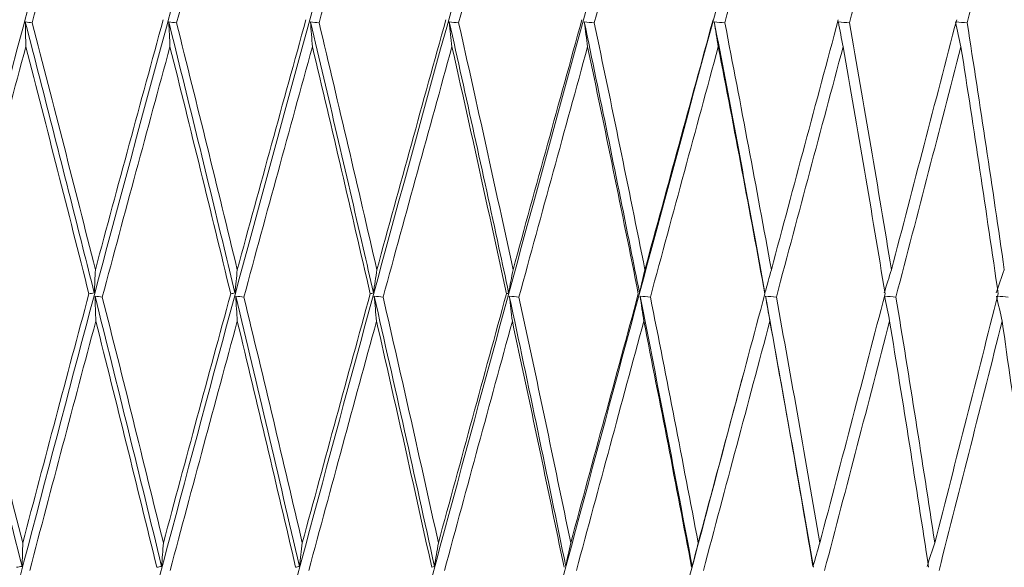
# Model space of a CAD drawing. Units: millimetres. Extents: x 24 to 201, y 90 to 227.
# Drawn here: x 187 to 188, y 150 to 150 of the extents above; entities that cross this region are included whole.
import ezdxf

# ---------------------------------------------------------------- set-up
doc = ezdxf.new("R2010")
doc.units = ezdxf.units.MM
doc.header["$MEASUREMENT"] = 0

# ---------------------------------------------------------------- blocks, each defined once
blk = doc.blocks.new('block 2308')
at = {"color": 7, "lineweight": 9, "true_color": 0xffffff}
blk.add_open_spline([(186.28389, 147.50165), (186.3229, 147.69777), (186.36424, 147.89715), (186.40758, 148.09816), (186.46821, 148.37938), (186.53276, 148.66379), (186.60018, 148.94681), (186.6676, 149.22983), (186.7379, 149.51146), (186.80993, 149.78717), (186.86104, 149.98276), (186.91302, 150.17538), (186.96546, 150.36347)], degree=3, knots=[0, 0, 0, 0, 1, 1, 1, 2, 2, 2, 3, 3, 3, 4, 4, 4, 4], dxfattribs=at)
blk = doc.blocks.new('block 2348')
at = {"color": 7, "lineweight": 9, "true_color": 0xffffff}
blk.add_open_spline([(186.86568, 149.97311), (186.88424, 150.04219), (186.90301, 150.11126), (186.92198, 150.18034)], degree=3, dxfattribs=at)
blk = doc.blocks.new('block 2349')
at = {"color": 7, "lineweight": 9, "true_color": 0xffffff}
blk.add_open_spline([(186.85998, 149.97383), (186.86188, 149.97359), (186.86378, 149.97335), (186.86568, 149.97311)], degree=3, dxfattribs=at)
blk = doc.blocks.new('block 2350')
at = {"color": 7, "lineweight": 9, "true_color": 0xffffff}
blk.add_open_spline([(186.86036, 149.9533), (186.86024, 149.96014), (186.86012, 149.96699), (186.85998, 149.97383)], degree=3, dxfattribs=at)
blk = doc.blocks.new('block 2351')
at = {"color": 7, "lineweight": 9, "true_color": 0xffffff}
blk.add_open_spline([(186.8055, 149.74628), (186.82357, 149.81529), (186.84186, 149.88429), (186.86036, 149.9533)], degree=3, dxfattribs=at)
blk = doc.blocks.new('block 2472')
at = {"color": 7, "lineweight": 9, "true_color": 0xffffff}
blk.add_open_spline([(186.97408, 149.9757), (186.95532, 149.90717), (186.93661, 149.83822), (186.91798, 149.76889)], degree=3, dxfattribs=at)
blk = doc.blocks.new('block 2473')
at = {"color": 7, "lineweight": 9, "true_color": 0xffffff}
blk.add_open_spline([(186.91798, 149.76889), (186.9008, 149.83697), (186.88336, 149.90504), (186.86568, 149.97311)], degree=3, dxfattribs=at)
blk = doc.blocks.new('block 2498')
at = {"color": 7, "lineweight": 9, "true_color": 0xffffff}
blk.add_open_spline([(186.85255, 149.52267), (186.85413, 149.52292), (186.85572, 149.52316), (186.8573, 149.52341)], degree=3, dxfattribs=at)
blk = doc.blocks.new('block 2499')
at = {"color": 7, "lineweight": 9, "true_color": 0xffffff}
blk.add_open_spline([(186.8573, 149.52341), (186.8575, 149.5299), (186.85769, 149.53638), (186.85786, 149.54287)], degree=3, dxfattribs=at)
blk = doc.blocks.new('block 2500')
at = {"color": 7, "lineweight": 9, "true_color": 0xffffff}
blk.add_open_spline([(186.91261, 149.74889), (186.89428, 149.68054), (186.87602, 149.61185), (186.85786, 149.54287)], degree=3, dxfattribs=at)
blk = doc.blocks.new('block 2501')
at = {"color": 7, "lineweight": 9, "true_color": 0xffffff}
blk.add_open_spline([(186.91261, 149.74889), (186.91407, 149.74914), (186.91552, 149.74938), (186.91698, 149.74963)], degree=3, dxfattribs=at)
blk = doc.blocks.new('block 2502')
at = {"color": 7, "lineweight": 9, "true_color": 0xffffff}
blk.add_open_spline([(186.91698, 149.74963), (186.91732, 149.75605), (186.91766, 149.76248), (186.91798, 149.76889)], degree=3, dxfattribs=at)
blk = doc.blocks.new('block 2503')
at = {"color": 7, "lineweight": 9, "true_color": 0xffffff}
blk.add_open_spline([(186.3769, 147.50165), (186.41898, 147.69777), (186.46318, 147.89715), (186.50914, 148.09816), (186.57344, 148.37938), (186.64119, 148.66379), (186.7113, 148.94681), (186.78141, 149.22983), (186.85387, 149.51146), (186.92753, 149.78717), (186.97979, 149.98276), (187.03264, 150.17538), (187.08567, 150.36347)], degree=3, knots=[0, 0, 0, 0, 1, 1, 1, 2, 2, 2, 3, 3, 3, 4, 4, 4, 4], dxfattribs=at)
blk = doc.blocks.new('block 2537')
at = {"color": 7, "lineweight": 9, "true_color": 0xffffff}
blk.add_open_spline([(186.9851, 149.97311), (187.00401, 150.04219), (187.02308, 150.11126), (187.04232, 150.18034)], degree=3, dxfattribs=at)
blk = doc.blocks.new('block 2538')
at = {"color": 7, "lineweight": 9, "true_color": 0xffffff}
blk.add_open_spline([(186.97869, 149.97383), (186.98083, 149.97359), (186.98296, 149.97335), (186.9851, 149.97311)], degree=3, dxfattribs=at)
blk = doc.blocks.new('block 2539')
at = {"color": 7, "lineweight": 9, "true_color": 0xffffff}
blk.add_open_spline([(186.97969, 149.9533), (186.97936, 149.96014), (186.97903, 149.96699), (186.97869, 149.97383)], degree=3, dxfattribs=at)
blk = doc.blocks.new('block 2540')
at = {"color": 7, "lineweight": 9, "true_color": 0xffffff}
blk.add_open_spline([(186.92369, 149.74628), (186.94217, 149.81529), (186.96084, 149.88429), (186.97969, 149.9533)], degree=3, dxfattribs=at)
blk = doc.blocks.new('block 2541')
at = {"color": 7, "lineweight": 9, "true_color": 0xffffff}
blk.add_open_spline([(186.91764, 149.747), (186.91965, 149.74676), (186.92167, 149.74652), (186.92369, 149.74628)], degree=3, dxfattribs=at)
blk = doc.blocks.new('block 2542')
at = {"color": 7, "lineweight": 9, "true_color": 0xffffff}
blk.add_open_spline([(186.91832, 149.72623), (186.9181, 149.73315), (186.91787, 149.74008), (186.91764, 149.747)], degree=3, dxfattribs=at)
blk = doc.blocks.new('block 2543')
at = {"color": 7, "lineweight": 9, "true_color": 0xffffff}
blk.add_open_spline([(186.86366, 149.52004), (186.88168, 149.58877), (186.8999, 149.6575), (186.91832, 149.72623)], degree=3, dxfattribs=at)
blk = doc.blocks.new('block 2570')
at = {"color": 7, "lineweight": 9, "true_color": 0xffffff}
blk.add_open_spline([(187.0922, 149.9757), (187.07323, 149.90717), (187.05428, 149.83822), (187.03537, 149.76889)], degree=3, dxfattribs=at)
blk = doc.blocks.new('block 2571')
at = {"color": 7, "lineweight": 9, "true_color": 0xffffff}
blk.add_open_spline([(187.03537, 149.76889), (187.01889, 149.83697), (187.00213, 149.90504), (186.9851, 149.97311)], degree=3, dxfattribs=at)
blk = doc.blocks.new('block 2610')
at = {"color": 7, "lineweight": 9, "true_color": 0xffffff}
blk.add_open_spline([(186.86036, 149.9533), (186.87802, 149.88516), (186.89545, 149.81703), (186.91261, 149.74889)], degree=3, dxfattribs=at)
blk = doc.blocks.new('block 2611')
at = {"color": 7, "lineweight": 9, "true_color": 0xffffff}
blk.add_open_spline([(186.85786, 149.54287), (186.84064, 149.61067), (186.82318, 149.67848), (186.8055, 149.74628)], degree=3, dxfattribs=at)
blk = doc.blocks.new('block 2612')
at = {"color": 7, "lineweight": 9, "true_color": 0xffffff}
blk.add_open_spline([(186.85998, 149.97383), (186.87596, 149.91192), (186.89183, 149.84965), (186.90758, 149.78707), (186.91072, 149.7746), (186.91385, 149.76212), (186.91698, 149.74963)], degree=3, knots=[0, 0, 0, 0, 1, 1, 1, 2, 2, 2, 2], dxfattribs=at)
blk = doc.blocks.new('block 2666')
at = {"color": 7, "lineweight": 9, "true_color": 0xffffff}
blk.add_open_spline([(186.97969, 149.9533), (186.9967, 149.88516), (187.01345, 149.81703), (187.02992, 149.74889)], degree=3, dxfattribs=at)
blk = doc.blocks.new('block 2667')
at = {"color": 7, "lineweight": 9, "true_color": 0xffffff}
blk.add_open_spline([(187.02992, 149.74889), (187.01131, 149.68054), (186.99273, 149.61185), (186.97422, 149.54287)], degree=3, dxfattribs=at)
blk = doc.blocks.new('block 2668')
at = {"color": 7, "lineweight": 9, "true_color": 0xffffff}
blk.add_open_spline([(186.97422, 149.54287), (186.95764, 149.61067), (186.94079, 149.67848), (186.92369, 149.74628)], degree=3, dxfattribs=at)
blk = doc.blocks.new('block 2684')
at = {"color": 7, "lineweight": 9, "true_color": 0xffffff}
blk.add_open_spline([(186.97869, 149.97383), (186.99409, 149.91192), (187.00934, 149.84965), (187.02445, 149.78707), (187.02746, 149.7746), (187.03047, 149.76212), (187.03346, 149.74963)], degree=3, knots=[0, 0, 0, 0, 1, 1, 1, 2, 2, 2, 2], dxfattribs=at)
blk = doc.blocks.new('block 2685')
at = {"color": 7, "lineweight": 9, "true_color": 0xffffff}
blk.add_open_spline([(187.03346, 149.74963), (187.03411, 149.75605), (187.03475, 149.76248), (187.03537, 149.76889)], degree=3, dxfattribs=at)
blk = doc.blocks.new('block 2686')
at = {"color": 7, "lineweight": 9, "true_color": 0xffffff}
blk.add_open_spline([(187.02992, 149.74889), (187.0311, 149.74914), (187.03228, 149.74938), (187.03346, 149.74963)], degree=3, dxfattribs=at)
blk = doc.blocks.new('block 2703')
at = {"color": 7, "lineweight": 9, "true_color": 0xffffff}
blk.add_open_spline([(186.96881, 149.52267), (186.97012, 149.52292), (186.97144, 149.52316), (186.97276, 149.52341)], degree=3, dxfattribs=at)
blk = doc.blocks.new('block 2704')
at = {"color": 7, "lineweight": 9, "true_color": 0xffffff}
blk.add_open_spline([(186.97276, 149.52341), (186.97326, 149.5299), (186.97375, 149.53638), (186.97422, 149.54287)], degree=3, dxfattribs=at)
blk = doc.blocks.new('block 2705')
at = {"color": 7, "lineweight": 9, "true_color": 0xffffff}
blk.add_open_spline([(186.47304, 147.50165), (186.51786, 147.69777), (186.56458, 147.89715), (186.61281, 148.09816), (186.68029, 148.37938), (186.75072, 148.66379), (186.82299, 148.94681), (186.89525, 149.22983), (186.96934, 149.51146), (187.04406, 149.78717), (187.09707, 149.98276), (187.1504, 150.17538), (187.2036, 150.36347)], degree=3, knots=[0, 0, 0, 0, 1, 1, 1, 2, 2, 2, 3, 3, 3, 4, 4, 4, 4], dxfattribs=at)
blk = doc.blocks.new('block 2721')
at = {"color": 7, "lineweight": 9, "true_color": 0xffffff}
blk.add_open_spline([(186.80018, 149.747), (186.81937, 149.67285), (186.83842, 149.59829), (186.8573, 149.52341)], degree=3, dxfattribs=at)
blk = doc.blocks.new('block 2737')
at = {"color": 7, "lineweight": 9, "true_color": 0xffffff}
blk.add_open_spline([(187.10302, 149.97311), (187.12212, 150.04219), (187.14136, 150.11126), (187.16072, 150.18034)], degree=3, dxfattribs=at)
blk = doc.blocks.new('block 2738')
at = {"color": 7, "lineweight": 9, "true_color": 0xffffff}
blk.add_open_spline([(187.09594, 149.97383), (187.0983, 149.97359), (187.10066, 149.97335), (187.10302, 149.97311)], degree=3, dxfattribs=at)
blk = doc.blocks.new('block 2739')
at = {"color": 7, "lineweight": 9, "true_color": 0xffffff}
blk.add_open_spline([(187.09755, 149.9533), (187.09702, 149.96014), (187.09649, 149.96699), (187.09594, 149.97383)], degree=3, dxfattribs=at)
blk = doc.blocks.new('block 2740')
at = {"color": 7, "lineweight": 9, "true_color": 0xffffff}
blk.add_open_spline([(187.04084, 149.74628), (187.05959, 149.81529), (187.0785, 149.88429), (187.09755, 149.9533)], degree=3, dxfattribs=at)
blk = doc.blocks.new('block 2741')
at = {"color": 7, "lineweight": 9, "true_color": 0xffffff}
blk.add_open_spline([(187.0341, 149.747), (187.03634, 149.74676), (187.03859, 149.74652), (187.04084, 149.74628)], degree=3, dxfattribs=at)
blk = doc.blocks.new('block 2742')
at = {"color": 7, "lineweight": 9, "true_color": 0xffffff}
blk.add_open_spline([(187.03539, 149.72623), (187.03497, 149.73315), (187.03454, 149.74008), (187.0341, 149.747)], degree=3, dxfattribs=at)
blk = doc.blocks.new('block 2743')
at = {"color": 7, "lineweight": 9, "true_color": 0xffffff}
blk.add_open_spline([(186.97981, 149.52004), (186.99817, 149.58877), (187.0167, 149.6575), (187.03539, 149.72623)], degree=3, dxfattribs=at)
blk = doc.blocks.new('block 2767')
at = {"color": 7, "lineweight": 9, "true_color": 0xffffff}
blk.add_open_spline([(187.20799, 149.9757), (187.18895, 149.90717), (187.16991, 149.83822), (187.15087, 149.76889)], degree=3, dxfattribs=at)
blk = doc.blocks.new('block 2768')
at = {"color": 7, "lineweight": 9, "true_color": 0xffffff}
blk.add_open_spline([(187.15087, 149.76889), (187.13522, 149.83697), (187.11927, 149.90504), (187.10302, 149.97311)], degree=3, dxfattribs=at)
blk = doc.blocks.new('block 2778')
at = {"color": 7, "lineweight": 9, "true_color": 0xffffff}
blk.add_open_spline([(186.91832, 149.72623), (186.93541, 149.65838), (186.95224, 149.59052), (186.96881, 149.52267)], degree=3, dxfattribs=at)
blk = doc.blocks.new('block 2780')
at = {"color": 7, "lineweight": 9, "true_color": 0xffffff}
blk.add_open_spline([(186.91764, 149.747), (186.93619, 149.67285), (186.95458, 149.59829), (186.97276, 149.52341)], degree=3, dxfattribs=at)
blk = doc.blocks.new('block 2781')
at = {"color": 7, "lineweight": 9, "true_color": 0xffffff}
blk.add_open_spline([(187.09755, 149.9533), (187.11379, 149.88516), (187.12974, 149.81703), (187.14538, 149.74889)], degree=3, dxfattribs=at)
blk = doc.blocks.new('block 2782')
at = {"color": 7, "lineweight": 9, "true_color": 0xffffff}
blk.add_open_spline([(187.14538, 149.74889), (187.12662, 149.68054), (187.10788, 149.61185), (187.08916, 149.54287)], degree=3, dxfattribs=at)
blk = doc.blocks.new('block 2783')
at = {"color": 7, "lineweight": 9, "true_color": 0xffffff}
blk.add_open_spline([(187.08916, 149.54287), (187.07334, 149.61067), (187.05723, 149.67848), (187.04084, 149.74628)], degree=3, dxfattribs=at)
blk = doc.blocks.new('block 2823')
at = {"color": 7, "lineweight": 9, "true_color": 0xffffff}
blk.add_open_spline([(187.03539, 149.72623), (187.05177, 149.65838), (187.06787, 149.59052), (187.08368, 149.52267)], degree=3, dxfattribs=at)
blk = doc.blocks.new('block 2870')
at = {"color": 7, "lineweight": 9, "true_color": 0xffffff}
blk.add_open_spline([(187.09594, 149.97383), (187.11063, 149.91192), (187.12516, 149.84965), (187.13952, 149.78707), (187.14238, 149.7746), (187.14523, 149.76212), (187.14808, 149.74963)], degree=3, knots=[0, 0, 0, 0, 1, 1, 1, 2, 2, 2, 2], dxfattribs=at)
blk = doc.blocks.new('block 2871')
at = {"color": 7, "lineweight": 9, "true_color": 0xffffff}
blk.add_open_spline([(187.14808, 149.74963), (187.14902, 149.75605), (187.14995, 149.76248), (187.15087, 149.76889)], degree=3, dxfattribs=at)
blk = doc.blocks.new('block 2872')
at = {"color": 7, "lineweight": 9, "true_color": 0xffffff}
blk.add_open_spline([(187.14538, 149.74889), (187.14628, 149.74914), (187.14718, 149.74938), (187.14808, 149.74963)], degree=3, dxfattribs=at)
blk = doc.blocks.new('block 2884')
at = {"color": 7, "lineweight": 9, "true_color": 0xffffff}
blk.add_open_spline([(187.0341, 149.747), (187.05188, 149.67285), (187.06946, 149.59829), (187.0868, 149.52341)], degree=3, dxfattribs=at)
blk = doc.blocks.new('block 2885')
at = {"color": 7, "lineweight": 9, "true_color": 0xffffff}
blk.add_open_spline([(187.0868, 149.52341), (187.0876, 149.5299), (187.08838, 149.53638), (187.08916, 149.54287)], degree=3, dxfattribs=at)
blk = doc.blocks.new('block 2886')
at = {"color": 7, "lineweight": 9, "true_color": 0xffffff}
blk.add_open_spline([(187.08368, 149.52267), (187.08472, 149.52292), (187.08576, 149.52316), (187.0868, 149.52341)], degree=3, dxfattribs=at)
blk = doc.blocks.new('block 2927')
at = {"color": 7, "lineweight": 9, "true_color": 0xffffff}
blk.add_open_spline([(186.57156, 147.50165), (186.6188, 147.69777), (186.66768, 147.89715), (186.71781, 148.09816), (186.78795, 148.37938), (186.86054, 148.66379), (186.93441, 148.94681), (187.00827, 149.22983), (187.08342, 149.51146), (187.15863, 149.78717), (187.21199, 149.98276), (187.26538, 150.17538), (187.31837, 150.36347)], degree=3, knots=[0, 0, 0, 0, 1, 1, 1, 2, 2, 2, 3, 3, 3, 4, 4, 4, 4], dxfattribs=at)
blk = doc.blocks.new('block 2952')
at = {"color": 7, "lineweight": 9, "true_color": 0xffffff}
blk.add_open_spline([(187.21853, 149.97311), (187.23768, 150.04219), (187.25693, 150.11126), (187.27627, 150.18034)], degree=3, dxfattribs=at)
blk = doc.blocks.new('block 2953')
at = {"color": 7, "lineweight": 9, "true_color": 0xffffff}
blk.add_open_spline([(187.21084, 149.97383), (187.2134, 149.97359), (187.21597, 149.97335), (187.21853, 149.97311)], degree=3, dxfattribs=at)
blk = doc.blocks.new('block 2954')
at = {"color": 7, "lineweight": 9, "true_color": 0xffffff}
blk.add_open_spline([(187.21304, 149.9533), (187.21232, 149.96014), (187.21158, 149.96699), (187.21084, 149.97383)], degree=3, dxfattribs=at)
blk = doc.blocks.new('block 2955')
at = {"color": 7, "lineweight": 9, "true_color": 0xffffff}
blk.add_open_spline([(187.15606, 149.74628), (187.17494, 149.81529), (187.19394, 149.88429), (187.21304, 149.9533)], degree=3, dxfattribs=at)
blk = doc.blocks.new('block 2956')
at = {"color": 7, "lineweight": 9, "true_color": 0xffffff}
blk.add_open_spline([(187.14868, 149.747), (187.15114, 149.74676), (187.1536, 149.74652), (187.15606, 149.74628)], degree=3, dxfattribs=at)
blk = doc.blocks.new('block 2957')
at = {"color": 7, "lineweight": 9, "true_color": 0xffffff}
blk.add_open_spline([(187.15057, 149.72623), (187.14995, 149.73315), (187.14932, 149.74008), (187.14868, 149.747)], degree=3, dxfattribs=at)
blk = doc.blocks.new('block 2958')
at = {"color": 7, "lineweight": 9, "true_color": 0xffffff}
blk.add_open_spline([(187.09449, 149.52004), (187.11305, 149.58877), (187.13175, 149.6575), (187.15057, 149.72623)], degree=3, dxfattribs=at)
blk = doc.blocks.new('block 2985')
at = {"color": 7, "lineweight": 9, "true_color": 0xffffff}
blk.add_open_spline([(187.32057, 149.9757), (187.30162, 149.90717), (187.28262, 149.83822), (187.26359, 149.76889)], degree=3, dxfattribs=at)
blk = doc.blocks.new('block 2986')
at = {"color": 7, "lineweight": 9, "true_color": 0xffffff}
blk.add_open_spline([(187.26359, 149.76889), (187.2489, 149.83697), (187.23388, 149.90504), (187.21853, 149.97311)], degree=3, dxfattribs=at)
blk = doc.blocks.new('block 2987')
at = {"color": 7, "lineweight": 9, "true_color": 0xffffff}
blk.add_open_spline([(187.21304, 149.9533), (187.22839, 149.88516), (187.24341, 149.81703), (187.25811, 149.74889)], degree=3, dxfattribs=at)
blk = doc.blocks.new('block 2988')
at = {"color": 7, "lineweight": 9, "true_color": 0xffffff}
blk.add_open_spline([(187.25811, 149.74889), (187.23936, 149.68054), (187.22058, 149.61185), (187.2018, 149.54287)], degree=3, dxfattribs=at)
blk = doc.blocks.new('block 2989')
at = {"color": 7, "lineweight": 9, "true_color": 0xffffff}
blk.add_open_spline([(187.2018, 149.54287), (187.18686, 149.61067), (187.17162, 149.67848), (187.15606, 149.74628)], degree=3, dxfattribs=at)
blk = doc.blocks.new('block 2994')
at = {"color": 7, "lineweight": 9, "true_color": 0xffffff}
blk.add_open_spline([(187.15057, 149.72623), (187.16612, 149.65838), (187.18137, 149.59052), (187.1963, 149.52267)], degree=3, dxfattribs=at)
blk = doc.blocks.new('block 3015')
at = {"color": 7, "lineweight": 9, "true_color": 0xffffff}
blk.add_open_spline([(187.21084, 149.97383), (187.22472, 149.91192), (187.23841, 149.84965), (187.2519, 149.78707), (187.25459, 149.7746), (187.25727, 149.76212), (187.25994, 149.74963)], degree=3, knots=[0, 0, 0, 0, 1, 1, 1, 2, 2, 2, 2], dxfattribs=at)
blk = doc.blocks.new('block 3016')
at = {"color": 7, "lineweight": 9, "true_color": 0xffffff}
blk.add_open_spline([(187.25811, 149.74889), (187.25872, 149.74914), (187.25933, 149.74938), (187.25994, 149.74963)], degree=3, dxfattribs=at)
blk = doc.blocks.new('block 3017')
at = {"color": 7, "lineweight": 9, "true_color": 0xffffff}
blk.add_open_spline([(187.25994, 149.74963), (187.26117, 149.75605), (187.26239, 149.76248), (187.26359, 149.76889)], degree=3, dxfattribs=at)
blk = doc.blocks.new('block 3018')
at = {"color": 7, "lineweight": 9, "true_color": 0xffffff}
blk.add_open_spline([(187.14868, 149.747), (187.16556, 149.67285), (187.18219, 149.59829), (187.19856, 149.52341)], degree=3, dxfattribs=at)
blk = doc.blocks.new('block 3019')
at = {"color": 7, "lineweight": 9, "true_color": 0xffffff}
blk.add_open_spline([(187.19856, 149.52341), (187.19965, 149.5299), (187.20073, 149.53638), (187.2018, 149.54287)], degree=3, dxfattribs=at)
blk = doc.blocks.new('block 3020')
at = {"color": 7, "lineweight": 9, "true_color": 0xffffff}
blk.add_open_spline([(187.1963, 149.52267), (187.19705, 149.52292), (187.19781, 149.52316), (187.19856, 149.52341)], degree=3, dxfattribs=at)
blk = doc.blocks.new('block 3149')
at = {"color": 7, "lineweight": 9, "true_color": 0xffffff}
blk.add_open_spline([(186.67173, 147.50165), (186.72101, 147.69777), (186.77168, 147.89715), (186.82334, 148.09816), (186.8956, 148.37938), (186.96979, 148.66379), (187.0447, 148.94681), (187.11961, 149.22983), (187.19524, 149.51146), (187.27037, 149.78717), (187.32368, 149.98276), (187.37673, 150.17538), (187.42909, 150.36347)], degree=3, knots=[0, 0, 0, 0, 1, 1, 1, 2, 2, 2, 3, 3, 3, 4, 4, 4, 4], dxfattribs=at)
blk = doc.blocks.new('block 3173')
at = {"color": 7, "lineweight": 9, "true_color": 0xffffff}
blk.add_open_spline([(187.33076, 149.97311), (187.34981, 150.04219), (187.36893, 150.11126), (187.3881, 150.18034)], degree=3, dxfattribs=at)
blk = doc.blocks.new('block 3174')
at = {"color": 7, "lineweight": 9, "true_color": 0xffffff}
blk.add_open_spline([(187.32252, 149.97383), (187.32526, 149.97359), (187.32801, 149.97335), (187.33076, 149.97311)], degree=3, dxfattribs=at)
blk = doc.blocks.new('block 3175')
at = {"color": 7, "lineweight": 9, "true_color": 0xffffff}
blk.add_open_spline([(187.32529, 149.9533), (187.32438, 149.96014), (187.32345, 149.96699), (187.32252, 149.97383)], degree=3, dxfattribs=at)
blk = doc.blocks.new('block 3176')
at = {"color": 7, "lineweight": 9, "true_color": 0xffffff}
blk.add_open_spline([(187.26847, 149.74628), (187.28733, 149.81529), (187.30628, 149.88429), (187.32529, 149.9533)], degree=3, dxfattribs=at)
blk = doc.blocks.new('block 3177')
at = {"color": 7, "lineweight": 9, "true_color": 0xffffff}
blk.add_open_spline([(187.2605, 149.747), (187.26316, 149.74676), (187.26581, 149.74652), (187.26847, 149.74628)], degree=3, dxfattribs=at)
blk = doc.blocks.new('block 3178')
at = {"color": 7, "lineweight": 9, "true_color": 0xffffff}
blk.add_open_spline([(187.26299, 149.72623), (187.26217, 149.73315), (187.26134, 149.74008), (187.2605, 149.747)], degree=3, dxfattribs=at)
blk = doc.blocks.new('block 3179')
at = {"color": 7, "lineweight": 9, "true_color": 0xffffff}
blk.add_open_spline([(187.20682, 149.52004), (187.22545, 149.58877), (187.24417, 149.6575), (187.26299, 149.72623)], degree=3, dxfattribs=at)
blk = doc.blocks.new('block 3208')
at = {"color": 7, "lineweight": 9, "true_color": 0xffffff}
blk.add_open_spline([(187.26299, 149.72623), (187.27759, 149.65838), (187.29186, 149.59052), (187.3058, 149.52267)], degree=3, dxfattribs=at)
blk = doc.blocks.new('block 3214')
at = {"color": 7, "lineweight": 9, "true_color": 0xffffff}
blk.add_open_spline([(187.32529, 149.9533), (187.33963, 149.88516), (187.35361, 149.81703), (187.36725, 149.74889)], degree=3, dxfattribs=at)
blk = doc.blocks.new('block 3215')
at = {"color": 7, "lineweight": 9, "true_color": 0xffffff}
blk.add_open_spline([(187.36725, 149.74889), (187.34865, 149.68054), (187.32998, 149.61185), (187.31128, 149.54287)], degree=3, dxfattribs=at)
blk = doc.blocks.new('block 3216')
at = {"color": 7, "lineweight": 9, "true_color": 0xffffff}
blk.add_open_spline([(187.31128, 149.54287), (187.29734, 149.61067), (187.28307, 149.67848), (187.26847, 149.74628)], degree=3, dxfattribs=at)
blk = doc.blocks.new('block 3237')
at = {"color": 7, "lineweight": 9, "true_color": 0xffffff}
blk.add_open_spline([(187.4291, 149.9757), (187.41037, 149.90717), (187.39157, 149.83822), (187.37269, 149.76889)], degree=3, dxfattribs=at)
blk = doc.blocks.new('block 3238')
at = {"color": 7, "lineweight": 9, "true_color": 0xffffff}
blk.add_open_spline([(187.37269, 149.76889), (187.35906, 149.83697), (187.34508, 149.90504), (187.33076, 149.97311)], degree=3, dxfattribs=at)
blk = doc.blocks.new('block 3254')
at = {"color": 7, "lineweight": 9, "true_color": 0xffffff}
blk.add_open_spline([(187.2605, 149.747), (187.27635, 149.67285), (187.29192, 149.59829), (187.30719, 149.52341)], degree=3, dxfattribs=at)
blk = doc.blocks.new('block 3255')
at = {"color": 7, "lineweight": 9, "true_color": 0xffffff}
blk.add_lwpolyline([(187.3058, 149.52267), (187.3058, 149.52267)], dxfattribs=at)
blk = doc.blocks.new('block 3256')
at = {"color": 7, "lineweight": 9, "true_color": 0xffffff}
blk.add_open_spline([(187.30719, 149.52341), (187.30856, 149.5299), (187.30992, 149.53638), (187.31128, 149.54287)], degree=3, dxfattribs=at)
blk = doc.blocks.new('block 3268')
at = {"color": 7, "lineweight": 9, "true_color": 0xffffff}
blk.add_open_spline([(187.32252, 149.97383), (187.33547, 149.91192), (187.34822, 149.84965), (187.36074, 149.78707), (187.36324, 149.7746), (187.36572, 149.76212), (187.3682, 149.74963)], degree=3, knots=[0, 0, 0, 0, 1, 1, 1, 2, 2, 2, 2], dxfattribs=at)
blk = doc.blocks.new('block 3269')
at = {"color": 7, "lineweight": 9, "true_color": 0xffffff}
blk.add_lwpolyline([(187.36725, 149.74889), (187.36725, 149.74889)], dxfattribs=at)
blk = doc.blocks.new('block 3270')
at = {"color": 7, "lineweight": 9, "true_color": 0xffffff}
blk.add_open_spline([(187.3682, 149.74963), (187.36971, 149.75605), (187.37121, 149.76248), (187.37269, 149.76889)], degree=3, dxfattribs=at)
blk = doc.blocks.new('block 3315')
at = {"color": 7, "lineweight": 9, "true_color": 0xffffff}
blk.add_open_spline([(186.77277, 147.50165), (186.82372, 147.69777), (186.8758, 147.89715), (186.92858, 148.09816), (187.00243, 148.37938), (187.07765, 148.66379), (187.15303, 148.94681), (187.22841, 149.22983), (187.30396, 149.51146), (187.37844, 149.78717), (187.43128, 149.98276), (187.48358, 150.17538), (187.53493, 150.36347)], degree=3, knots=[0, 0, 0, 0, 1, 1, 1, 2, 2, 2, 3, 3, 3, 4, 4, 4, 4], dxfattribs=at)
blk = doc.blocks.new('block 3328')
at = {"color": 7, "lineweight": 9, "true_color": 0xffffff}
blk.add_open_spline([(187.43884, 149.97311), (187.45778, 150.04266), (187.47662, 150.11176), (187.49535, 150.18034)], degree=3, dxfattribs=at)
blk = doc.blocks.new('block 3329')
at = {"color": 7, "lineweight": 9, "true_color": 0xffffff}
blk.add_open_spline([(187.43884, 149.97311), (187.43593, 149.97335), (187.43302, 149.97359), (187.43011, 149.97383)], degree=3, dxfattribs=at)
blk = doc.blocks.new('block 3330')
at = {"color": 7, "lineweight": 9, "true_color": 0xffffff}
blk.add_open_spline([(187.43011, 149.97383), (187.43122, 149.96699), (187.43233, 149.96014), (187.43345, 149.9533)], degree=3, dxfattribs=at)
blk = doc.blocks.new('block 3331')
at = {"color": 7, "lineweight": 9, "true_color": 0xffffff}
blk.add_open_spline([(187.37721, 149.74628), (187.39603, 149.81567), (187.41478, 149.8847), (187.43345, 149.9533)], degree=3, dxfattribs=at)
blk = doc.blocks.new('block 3332')
at = {"color": 7, "lineweight": 9, "true_color": 0xffffff}
blk.add_open_spline([(187.37721, 149.74628), (187.37438, 149.74652), (187.37155, 149.74676), (187.36872, 149.747)], degree=3, dxfattribs=at)
blk = doc.blocks.new('block 3333')
at = {"color": 7, "lineweight": 9, "true_color": 0xffffff}
blk.add_open_spline([(187.36872, 149.747), (187.36973, 149.74008), (187.37075, 149.73315), (187.37178, 149.72623)], degree=3, dxfattribs=at)
blk = doc.blocks.new('block 3334')
at = {"color": 7, "lineweight": 9, "true_color": 0xffffff}
blk.add_open_spline([(187.31597, 149.52004), (187.33462, 149.58906), (187.35323, 149.65782), (187.37178, 149.72623)], degree=3, dxfattribs=at)
blk = doc.blocks.new('block 3459')
at = {"color": 7, "lineweight": 9, "true_color": 0xffffff}
blk.add_open_spline([(187.37178, 149.72623), (187.38532, 149.65838), (187.39851, 149.59052), (187.41135, 149.52267)], degree=3, dxfattribs=at)
blk = doc.blocks.new('block 3476')
at = {"color": 7, "lineweight": 9, "true_color": 0xffffff}
blk.add_open_spline([(187.43345, 149.9533), (187.44666, 149.88516), (187.4595, 149.81703), (187.47198, 149.74889)], degree=3, dxfattribs=at)
blk = doc.blocks.new('block 3477')
at = {"color": 7, "lineweight": 9, "true_color": 0xffffff}
blk.add_open_spline([(187.47198, 149.74889), (187.45355, 149.68022), (187.43514, 149.61154), (187.41677, 149.54287)], degree=3, dxfattribs=at)
blk = doc.blocks.new('block 3478')
at = {"color": 7, "lineweight": 9, "true_color": 0xffffff}
blk.add_open_spline([(187.41677, 149.54287), (187.40394, 149.61067), (187.39075, 149.67848), (187.37721, 149.74628)], degree=3, dxfattribs=at)
blk = doc.blocks.new('block 3508')
at = {"color": 7, "lineweight": 9, "true_color": 0xffffff}
blk.add_open_spline([(187.53273, 149.9757), (187.51427, 149.90676), (187.49579, 149.83783), (187.47734, 149.76889)], degree=3, dxfattribs=at)
blk = doc.blocks.new('block 3509')
at = {"color": 7, "lineweight": 9, "true_color": 0xffffff}
blk.add_open_spline([(187.47733, 149.76889), (187.46487, 149.83697), (187.45204, 149.90504), (187.43884, 149.97311)], degree=3, dxfattribs=at)
blk = doc.blocks.new('block 3512')
at = {"color": 7, "lineweight": 9, "true_color": 0xffffff}
blk.add_open_spline([(187.41186, 149.52341), (187.3978, 149.59829), (187.38342, 149.67285), (187.36872, 149.747)], degree=3, dxfattribs=at)
blk = doc.blocks.new('block 3513')
at = {"color": 7, "lineweight": 9, "true_color": 0xffffff}
blk.add_lwpolyline([(187.41186, 149.52341), (187.41186, 149.52341)], dxfattribs=at)
blk = doc.blocks.new('block 3536')
at = {"color": 7, "lineweight": 9, "true_color": 0xffffff}
blk.add_open_spline([(187.41677, 149.54287), (187.41512, 149.53638), (187.41348, 149.5299), (187.41186, 149.52341)], degree=3, dxfattribs=at)
blk = doc.blocks.new('block 3547')
at = {"color": 7, "lineweight": 9, "true_color": 0xffffff}
blk.add_lwpolyline([(187.47204, 149.74963), (187.47204, 149.74963)], dxfattribs=at)
blk = doc.blocks.new('block 3548')
at = {"color": 7, "lineweight": 9, "true_color": 0xffffff}
blk.add_open_spline([(187.47204, 149.74963), (187.47381, 149.75605), (187.47558, 149.76248), (187.47734, 149.76889)], degree=3, dxfattribs=at)
blk = doc.blocks.new('block 3553')
at = {"color": 7, "lineweight": 9, "true_color": 0xffffff}
blk.add_open_spline([(186.87392, 147.50164), (186.9589, 147.82081), (187.04388, 148.13997), (187.12893, 148.45949), (187.21478, 148.78203), (187.30069, 149.10495), (187.38625, 149.42694), (187.40872, 149.5115), (187.43117, 149.59599), (187.45362, 149.68049)], degree=3, knots=[0, 0, 0, 0, 1, 1, 1, 2, 2, 2, 3, 3, 3, 3], dxfattribs=at)
blk = doc.blocks.new('block 3565')
at = {"color": 7, "lineweight": 9, "true_color": 0xffffff}
blk.add_open_spline([(187.54197, 149.97311), (187.56052, 150.04266), (187.57894, 150.11176), (187.59721, 150.18034)], degree=3, dxfattribs=at)
blk = doc.blocks.new('block 3566')
at = {"color": 7, "lineweight": 9, "true_color": 0xffffff}
blk.add_open_spline([(187.54197, 149.97311), (187.53892, 149.97335), (187.53587, 149.97359), (187.53281, 149.97383)], degree=3, dxfattribs=at)
blk = doc.blocks.new('block 3567')
at = {"color": 7, "lineweight": 9, "true_color": 0xffffff}
blk.add_open_spline([(187.53281, 149.97383), (187.5341, 149.96699), (187.53539, 149.96014), (187.53669, 149.9533)], degree=3, dxfattribs=at)
blk = doc.blocks.new('block 3568')
at = {"color": 7, "lineweight": 9, "true_color": 0xffffff}
blk.add_open_spline([(187.48147, 149.74628), (187.49998, 149.81567), (187.51839, 149.8847), (187.53669, 149.9533)], degree=3, dxfattribs=at)
blk = doc.blocks.new('block 3569')
at = {"color": 7, "lineweight": 9, "true_color": 0xffffff}
blk.add_open_spline([(187.48147, 149.74628), (187.47848, 149.74652), (187.4755, 149.74676), (187.47252, 149.747)], degree=3, dxfattribs=at)
blk = doc.blocks.new('block 3570')
at = {"color": 7, "lineweight": 9, "true_color": 0xffffff}
blk.add_open_spline([(187.47252, 149.747), (187.47371, 149.74008), (187.47491, 149.73315), (187.47612, 149.72623)], degree=3, dxfattribs=at)
blk = doc.blocks.new('block 3571')
at = {"color": 7, "lineweight": 9, "true_color": 0xffffff}
blk.add_open_spline([(187.42108, 149.52004), (187.43951, 149.58906), (187.45786, 149.65782), (187.47612, 149.72623)], degree=3, dxfattribs=at)
blk = doc.blocks.new('block 3606')
at = {"color": 7, "lineweight": 9, "true_color": 0xffffff}
blk.add_open_spline([(187.47204, 149.74963), (187.46978, 149.76212), (187.4675, 149.7746), (187.46522, 149.78707), (187.45376, 149.84965), (187.44205, 149.91192), (187.43011, 149.97383)], degree=3, knots=[0, 0, 0, 0, 1, 1, 1, 2, 2, 2, 2], dxfattribs=at)
blk = doc.blocks.new('block 3671')
at = {"color": 7, "lineweight": 9, "true_color": 0xffffff}
blk.add_open_spline([(187.47612, 149.72623), (187.4885, 149.65838), (187.50051, 149.59052), (187.51215, 149.52267)], degree=3, dxfattribs=at)
blk = doc.blocks.new('block 3711')
at = {"color": 7, "lineweight": 9, "true_color": 0xffffff}
blk.add_open_spline([(187.51746, 149.54287), (187.51555, 149.53638), (187.51366, 149.5299), (187.51177, 149.52341)], degree=3, dxfattribs=at)
blk = doc.blocks.new('block 3712')
at = {"color": 7, "lineweight": 9, "true_color": 0xffffff}
blk.add_open_spline([(187.57149, 149.74889), (187.55349, 149.68022), (187.53548, 149.61154), (187.51746, 149.54287)], degree=3, dxfattribs=at)
blk = doc.blocks.new('block 3713')
at = {"color": 7, "lineweight": 9, "true_color": 0xffffff}
blk.add_open_spline([(187.57067, 149.74963), (187.57269, 149.75605), (187.57471, 149.76248), (187.57672, 149.76889)], degree=3, dxfattribs=at)
blk = doc.blocks.new('block 3714')
at = {"color": 7, "lineweight": 9, "true_color": 0xffffff}
blk.add_open_spline([(187.6307, 149.9757), (187.61274, 149.90676), (187.59474, 149.83783), (187.57672, 149.76889)], degree=3, dxfattribs=at)
blk = doc.blocks.new('block 3774')
at = {"color": 7, "lineweight": 9, "true_color": 0xffffff}
blk.add_open_spline([(187.53669, 149.9533), (187.54867, 149.88516), (187.56027, 149.81703), (187.57149, 149.74889)], degree=3, dxfattribs=at)
blk = doc.blocks.new('block 3775')
at = {"color": 7, "lineweight": 9, "true_color": 0xffffff}
blk.add_open_spline([(187.51746, 149.54287), (187.50584, 149.61067), (187.49383, 149.67848), (187.48147, 149.74628)], degree=3, dxfattribs=at)
blk = doc.blocks.new('block 3780')
at = {"color": 7, "lineweight": 9, "true_color": 0xffffff}
blk.add_open_spline([(187.63935, 149.97311), (187.65737, 150.04266), (187.67523, 150.11176), (187.69291, 150.18034)], degree=3, dxfattribs=at)
blk = doc.blocks.new('block 3781')
at = {"color": 7, "lineweight": 9, "true_color": 0xffffff}
blk.add_open_spline([(187.63935, 149.97311), (187.6363, 149.97334), (187.63325, 149.97358), (187.6302, 149.97381)], degree=3, dxfattribs=at)
blk = doc.blocks.new('block 3782')
at = {"color": 7, "lineweight": 9, "true_color": 0xffffff}
blk.add_open_spline([(187.62984, 149.97383), (187.63129, 149.96699), (187.63275, 149.96014), (187.63422, 149.9533)], degree=3, dxfattribs=at)
blk = doc.blocks.new('block 3783')
at = {"color": 7, "lineweight": 9, "true_color": 0xffffff}
blk.add_open_spline([(187.58043, 149.74628), (187.5985, 149.81567), (187.61644, 149.8847), (187.63422, 149.9533)], degree=3, dxfattribs=at)
blk = doc.blocks.new('block 3784')
at = {"color": 7, "lineweight": 9, "true_color": 0xffffff}
blk.add_open_spline([(187.58043, 149.74628), (187.57732, 149.74652), (187.57421, 149.74676), (187.57109, 149.747)], degree=3, dxfattribs=at)
blk = doc.blocks.new('block 3785')
at = {"color": 7, "lineweight": 9, "true_color": 0xffffff}
blk.add_open_spline([(187.57109, 149.747), (187.57246, 149.74008), (187.57383, 149.73315), (187.57521, 149.72623)], degree=3, dxfattribs=at)
blk = doc.blocks.new('block 3786')
at = {"color": 7, "lineweight": 9, "true_color": 0xffffff}
blk.add_open_spline([(187.52137, 149.52004), (187.53944, 149.58906), (187.55739, 149.65782), (187.57521, 149.72623)], degree=3, dxfattribs=at)
blk = doc.blocks.new('block 3857')
at = {"color": 7, "lineweight": 9, "true_color": 0xffffff}
blk.add_open_spline([(187.51177, 149.52341), (187.49904, 149.59829), (187.48595, 149.67285), (187.47252, 149.747)], degree=3, dxfattribs=at)
blk = doc.blocks.new('block 3885')
at = {"color": 7, "lineweight": 9, "true_color": 0xffffff}
blk.add_open_spline([(187.57672, 149.76889), (187.56552, 149.83697), (187.55394, 149.90504), (187.54197, 149.97311)], degree=3, dxfattribs=at)
blk = doc.blocks.new('block 3930')
at = {"color": 7, "lineweight": 9, "true_color": 0xffffff}
blk.add_open_spline([(187.6126, 149.54287), (187.61044, 149.53638), (187.6083, 149.5299), (187.60617, 149.52341)], degree=3, dxfattribs=at)
blk = doc.blocks.new('block 3931')
at = {"color": 7, "lineweight": 9, "true_color": 0xffffff}
blk.add_open_spline([(187.66503, 149.74889), (187.6476, 149.68022), (187.63012, 149.61154), (187.6126, 149.54287)], degree=3, dxfattribs=at)
blk = doc.blocks.new('block 3932')
at = {"color": 7, "lineweight": 9, "true_color": 0xffffff}
blk.add_open_spline([(187.66333, 149.74963), (187.66559, 149.75605), (187.66785, 149.76248), (187.6701, 149.76889)], degree=3, dxfattribs=at)
blk = doc.blocks.new('block 3955')
at = {"color": 7, "lineweight": 9, "true_color": 0xffffff}
blk.add_open_spline([(187.67336, 149.74628), (187.67042, 149.7465), (187.66748, 149.74672), (187.66453, 149.74694)], degree=3, dxfattribs=at)
blk = doc.blocks.new('block 3956')
at = {"color": 7, "lineweight": 9, "true_color": 0xffffff}
blk.add_open_spline([(187.6637, 149.747), (187.66523, 149.74008), (187.66676, 149.73315), (187.66831, 149.72623)], degree=3, dxfattribs=at)
blk = doc.blocks.new('block 3957')
at = {"color": 7, "lineweight": 9, "true_color": 0xffffff}
blk.add_open_spline([(187.61607, 149.52004), (187.63364, 149.58906), (187.65105, 149.65782), (187.66831, 149.72623)], degree=3, dxfattribs=at)
blk = doc.blocks.new('block 4026')
at = {"color": 7, "lineweight": 9, "true_color": 0xffffff}
blk.add_open_spline([(187.57521, 149.72623), (187.58634, 149.65838), (187.59708, 149.59052), (187.60743, 149.52267)], degree=3, dxfattribs=at)
blk = doc.blocks.new('block 4089')
at = {"color": 7, "lineweight": 9, "true_color": 0xffffff}
blk.add_open_spline([(187.63422, 149.9533), (187.64488, 149.88516), (187.65515, 149.81703), (187.66503, 149.74889)], degree=3, dxfattribs=at)
blk = doc.blocks.new('block 4090')
at = {"color": 7, "lineweight": 9, "true_color": 0xffffff}
blk.add_open_spline([(187.6126, 149.54287), (187.60226, 149.61067), (187.59154, 149.67848), (187.58043, 149.74628)], degree=3, dxfattribs=at)
blk = doc.blocks.new('block 4215')
at = {"color": 7, "lineweight": 9, "true_color": 0xffffff}
blk.add_open_spline([(187.6701, 149.76889), (187.66025, 149.83697), (187.65, 149.90504), (187.63935, 149.97311)], degree=3, dxfattribs=at)
blk = doc.blocks.new('block 4330')
at = {"color": 7, "lineweight": 9, "true_color": 0xffffff}
blk.add_open_spline([(187.66831, 149.72623), (187.67809, 149.65838), (187.68748, 149.59052), (187.69647, 149.52267)], degree=3, dxfattribs=at)

msp = doc.modelspace()

# ---------------------------------------------------------------- block references
for name in ['block 2308', 'block 2503', 'block 2705', 'block 2927', 'block 3149', 'block 3315', 'block 2348', 'block 2537', 'block 2737', 'block 2952', 'block 3173', 'block 3328', 'block 3565', 'block 3780', 'block 2349', 'block 2350', 'block 2612', 'block 2473', 'block 2472', 'block 2538', 'block 2539', 'block 2684', 'block 2571', 'block 2570', 'block 2738', 'block 2739', 'block 2870', 'block 2768', 'block 2767', 'block 2953', 'block 2954', 'block 3015', 'block 2986', 'block 2985', 'block 3174', 'block 3175', 'block 3268', 'block 3238', 'block 3237', 'block 3329', 'block 3330', 'block 3606', 'block 3509', 'block 3508', 'block 3566', 'block 3567', 'block 3885', 'block 3714', 'block 3782', 'block 3781', 'block 4215', 'block 2351', 'block 2610', 'block 2540', 'block 2666', 'block 2740', 'block 2781', 'block 2955', 'block 2987', 'block 3176', 'block 3214', 'block 3331', 'block 3476', 'block 3568', 'block 3774', 'block 3783', 'block 4089', 'block 2502', 'block 2685', 'block 2871', 'block 3017', 'block 3270', 'block 3548', 'block 3713', 'block 3932', 'block 2500', 'block 2501', 'block 2667', 'block 2686', 'block 2782', 'block 2872', 'block 2988', 'block 3016', 'block 3215', 'block 3269', 'block 3477', 'block 3547', 'block 3712', 'block 3931', 'block 2721', 'block 2611', 'block 2541', 'block 2542', 'block 2780', 'block 2668', 'block 2741', 'block 2742', 'block 2884', 'block 2783', 'block 2956', 'block 2957', 'block 3018', 'block 2989', 'block 3177', 'block 3178', 'block 3254', 'block 3216', 'block 3332', 'block 3333', 'block 3512', 'block 3478', 'block 3569', 'block 3570', 'block 3857', 'block 3775', 'block 3784', 'block 3785', 'block 4090', 'block 3956', 'block 3955', 'block 2543', 'block 2778', 'block 2743', 'block 2823', 'block 2958', 'block 2994', 'block 3179', 'block 3208', 'block 3334', 'block 3459', 'block 3571', 'block 3671', 'block 3786', 'block 4026', 'block 3957', 'block 4330', 'block 3553', 'block 2499', 'block 2704', 'block 2885', 'block 3019', 'block 3256', 'block 3536', 'block 3711', 'block 3930', 'block 2498', 'block 2703', 'block 2886', 'block 3020', 'block 3255', 'block 3513']:
    msp.add_blockref(name, (0, 0))

doc.saveas('drawing.dxf')
